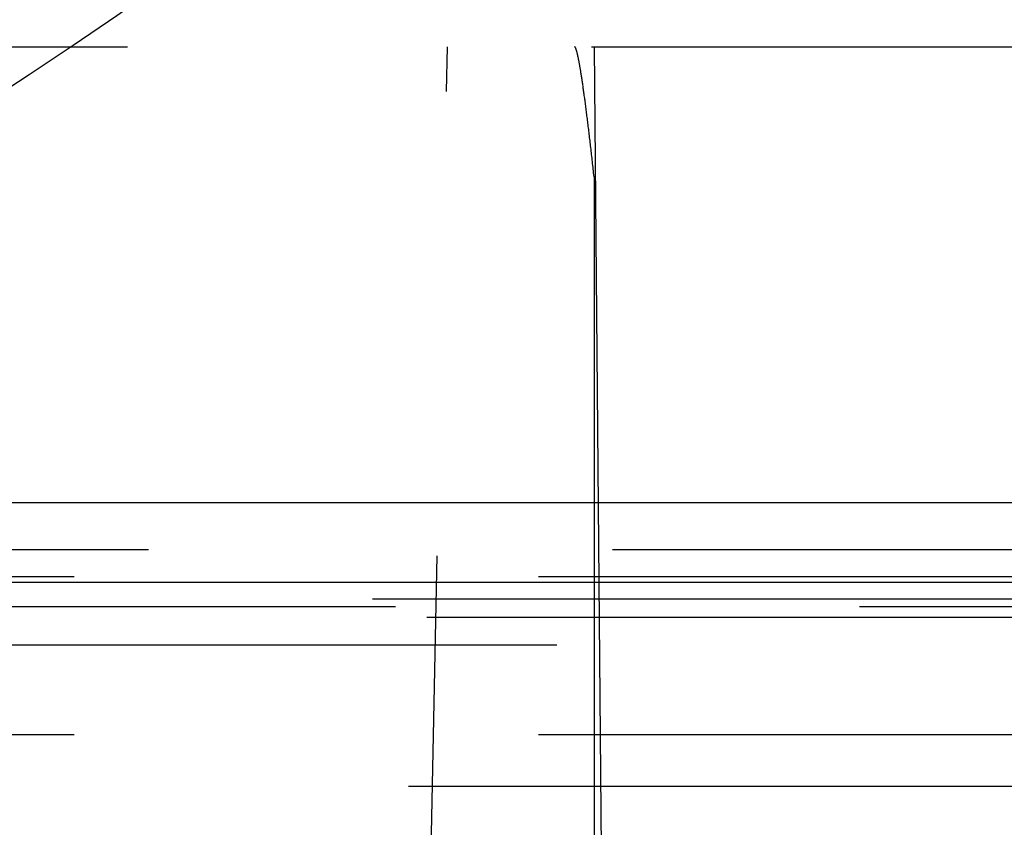
# Model space of a CAD drawing. Extents: x -59 to 572, y -572 to 1000.
# Drawn here: x 32 to 45, y -559 to -548 of the extents above; entities that cross this region are included whole.
import ezdxf

# ---------------------------------------------------------------- set-up
doc = ezdxf.new("R2010")
doc.units = 0
doc.header["$LTSCALE"] = 50
doc.linetypes.add('VERDECKT', pattern=[0.375, 0.25, -0.125])
doc.layers.get('0').update_dxf_attribs({"linetype": 'CONTINUOUS'})
doc.layers.add('STEMPEL', color=3, linetype='CONTINUOUS')

# ---------------------------------------------------------------- blocks, each defined once
blk = doc.blocks.new('A$C64256469')
at = {"color": 3, "linetype": 'CONTINUOUS'}
for p, q in [((56.149, 18.11878), (56.149, 56.67278)), ((55.07766, 21.15305), (55.07766, 53.72931))]:
    blk.add_line(p, q, dxfattribs=at)
at = {"color": 1, "linetype": 'VERDECKT'}
for p, q in [((56.61845, -56.00233), (56.61845, 56.00233)), ((58.89541, 0), (58.89541, 55.03582)), ((56.07164, -54.5), (56.07164, 54.5)), ((58.2, -54.5), (58.2, 54.5)), ((55.70767, -53.5), (55.70767, 53.5)), ((56.47825, -50.17457), (56.47825, 50.17457)), ((56.37676, 49.51692), (56.37676, -49.51692)), ((56.99049, -48), (56.99049, 48)), ((48.9379, 2.46616), (48.9379, 47.81634)), ((48.9379, 40), (66.38137, 40.15223)), ((50.6883, 40), (66.36028, 40)), ((68.28925, 37.6338), (48.9379, 38.02694))]:
    blk.add_line(p, q, dxfattribs=at)
blk.add_polyline3d([(50.6883, 40, 0), (50.6627, 39.9972, 0), (50.6372, 39.9944, 0), (50.6119, 39.9916, 0), (50.5867, 39.9888, 0), (50.5617, 39.9861, 0), (50.5369, 39.9833, 0), (50.5122, 39.9806, 0), (50.4876, 39.9778, 0), (50.4632, 39.9751, 0), (50.439, 39.9723, 0), (50.4149, 39.9696, 0), (50.3911, 39.9669, 0), (50.3673, 39.9642, 0), (50.3437, 39.9615, 0), (50.3203, 39.9588, 0), (50.2971, 39.9561, 0), (50.274, 39.9535, 0), (50.2511, 39.9508, 0), (50.2284, 39.9482, 0), (50.2058, 39.9455, 0), (50.1835, 39.9429, 0), (50.1612, 39.9403, 0), (50.1392, 39.9376, 0), (50.1173, 39.935, 0), (50.0956, 39.9325, 0), (50.0741, 39.9299, 0), (50.0528, 39.9273, 0), (50.0316, 39.9247, 0), (50.0106, 39.9222, 0), (49.9898, 39.9196, 0), (49.9692, 39.9171, 0), (49.9488, 39.9146, 0), (49.9285, 39.9121, 0), (49.9084, 39.9096, 0), (49.8885, 39.9071, 0), (49.8688, 39.9046, 0), (49.8493, 39.9021, 0), (49.83, 39.8997, 0), (49.8109, 39.8973, 0), (49.7919, 39.8948, 0), (49.7731, 39.8924, 0), (49.7546, 39.89, 0), (49.7362, 39.8876, 0), (49.718, 39.8852, 0), (49.7, 39.8828, 0), (49.6822, 39.8805, 0), (49.6646, 39.8781, 0), (49.6472, 39.8758, 0), (49.6299, 39.8735, 0), (49.6129, 39.8712, 0), (49.5961, 39.8689, 0), (49.5795, 39.8666, 0), (49.563, 39.8643, 0), (49.5468, 39.8621, 0), (49.5308, 39.8598, 0), (49.515, 39.8576, 0), (49.4993, 39.8554, 0), (49.4839, 39.8532, 0), (49.4687, 39.851, 0), (49.4537, 39.8488, 0), (49.4389, 39.8466, 0), (49.4243, 39.8445, 0), (49.4099, 39.8423, 0), (49.3957, 39.8402, 0), (49.3817, 39.8381, 0), (49.3679, 39.836, 0), (49.3543, 39.8339, 0), (49.341, 39.8319, 0), (49.3278, 39.8298, 0), (49.3149, 39.8278, 0), (49.3021, 39.8258, 0), (49.2896, 39.8238, 0), (49.2773, 39.8218, 0), (49.2652, 39.8198, 0), (49.2533, 39.8178, 0), (49.2416, 39.8159, 0), (49.2302, 39.814, 0), (49.2189, 39.812, 0), (49.2079, 39.8101, 0), (49.1971, 39.8082, 0), (49.1865, 39.8064, 0), (49.1761, 39.8045, 0), (49.1659, 39.8027, 0), (49.156, 39.8009, 0), (49.1462, 39.799, 0), (49.1367, 39.7973, 0), (49.1274, 39.7955, 0), (49.1183, 39.7937, 0), (49.1095, 39.792, 0), (49.1008, 39.7902, 0), (49.0924, 39.7885, 0), (49.0842, 39.7868, 0), (49.0762, 39.7852, 0), (49.0685, 39.7835, 0), (49.0609, 39.7819, 0), (49.0536, 39.7802, 0), (49.0465, 39.7786, 0), (49.0397, 39.777, 0), (49.033, 39.7754, 0), (49.0266, 39.7739, 0), (49.0204, 39.7723, 0), (49.0144, 39.7708, 0), (49.0086, 39.7693, 0), (49.0031, 39.7678, 0), (48.9978, 39.7663, 0), (48.9927, 39.7649, 0), (48.9878, 39.7634, 0), (48.9832, 39.762, 0), (48.9788, 39.7606, 0), (48.9746, 39.7592, 0), (48.9706, 39.7578, 0), (48.9669, 39.7565, 0), (48.9634, 39.7551, 0), (48.9601, 39.7538, 0), (48.9571, 39.7525, 0), (48.9542, 39.7512, 0), (48.9516, 39.75, 0), (48.9492, 39.7487, 0), (48.9471, 39.7475, 0), (48.9452, 39.7463, 0), (48.9435, 39.7451, 0), (48.942, 39.7439, 0), (48.9407, 39.7428, 0), (48.9397, 39.7416, 0), (48.9389, 39.7405, 0), (48.9384, 39.7394, 0), (48.938, 39.7383, 0), (48.9379, 39.7373, 0)], dxfattribs=at)
at = {"color": 3, "linetype": 'CONTINUOUS'}
for radius in [59, 55.31262, 53.5, 53, 49]:
    blk.add_circle((0, 0), radius, dxfattribs=at)
at = {"color": 1, "linetype": 'VERDECKT'}
for radius in [57, 55, 51, 50.12511]:
    blk.add_circle((0, 0), radius, dxfattribs=at)

msp = doc.modelspace()

# ---------------------------------------------------------------- block references
at = {"layer": 'STEMPEL', "rotation": 270}
msp.add_blockref('A$C64256469', (-0.174, -499.826), dxfattribs=at)

doc.saveas('drawing.dxf')
